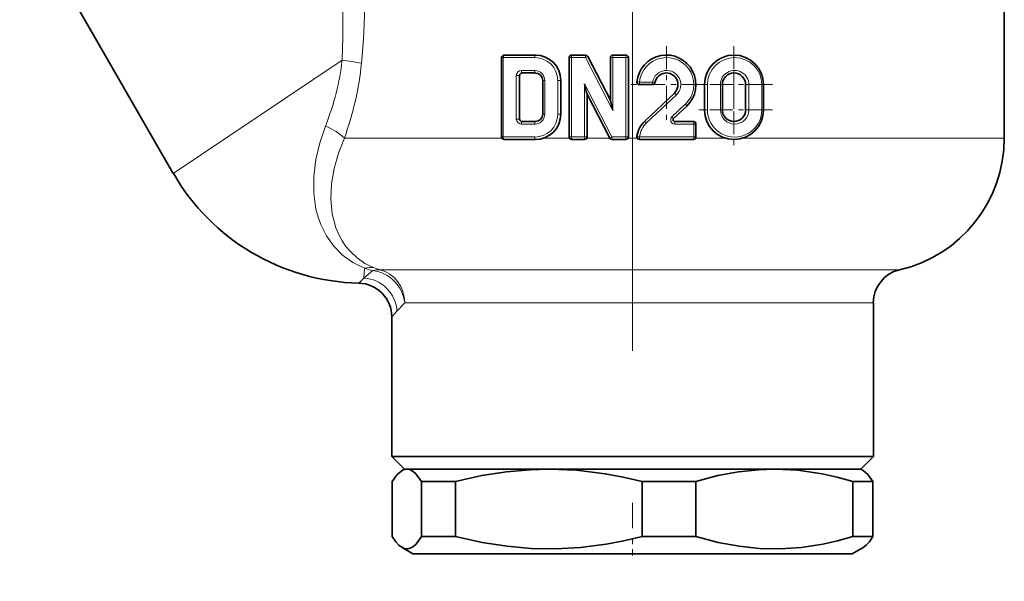
# Model space of a CAD drawing. Extents: x 0 to 210, y 0 to 297.
# Drawn here: x 129 to 148, y 145 to 156 of the extents above; entities that cross this region are included whole.
import ezdxf

# ---------------------------------------------------------------- set-up
doc = ezdxf.new("R2010")
doc.units = 0
doc.linetypes.add('DASHDOT', pattern=[18.5, 12, -3, 0.5, -3])

msp = doc.modelspace()

# ---------------------------------------------------------------- linework, layer by layer
at = {"color": 7, "linetype": 'DASHDOT', "lineweight": 13}
msp.add_line((141.044, 179.896), (141.044, 140.337), dxfattribs=at)
at = {"color": 7, "lineweight": 35}
for p, q in [((128.952, 158.144), (131.983, 152.894)), ((148.377, 157.811), (148.377, 153.59)), ((139.127, 155.227), (138.51, 155.227)), ((140.118, 155.227), (139.844, 155.227)), ((140.91, 155.227), (140.656, 155.227)), ((138.46, 153.611), (138.46, 155.177)), ((139.794, 153.611), (139.794, 155.177)), ((140.162, 155.2), (140.606, 154.337)), ((140.606, 154.336), (140.606, 155.177)), ((140.96, 155.177), (140.96, 153.611)), ((138.815, 154.823), (138.815, 153.965)), ((138.865, 154.873), (139.127, 154.873)), ((139.273, 154.061), (139.273, 154.727)), ((139.627, 154.727), (139.627, 154.061)), ((141.436, 154.644), (141.179, 154.644)), ((142.46, 154.144), (142.46, 154.644)), ((142.815, 154.144), (142.815, 154.644)), ((143.273, 154.144), (143.273, 154.644)), ((143.627, 154.144), (143.627, 154.644)), ((140.147, 154.454), (140.592, 153.588)), ((140.148, 154.451), (140.148, 153.611)), ((141.868, 154.478), (141.283, 153.923)), ((141.85, 153.973), (142.112, 154.221)), ((138.865, 153.915), (139.127, 153.915)), ((141.873, 153.915), (142.244, 153.915)), ((142.294, 153.865), (142.294, 153.611)), ((138.51, 153.561), (139.127, 153.561)), ((139.844, 153.561), (140.098, 153.561)), ((140.636, 153.561), (140.91, 153.561)), ((141.18, 153.561), (142.244, 153.561)), ((145.794, 150.342), (145.794, 147.311)), ((136.294, 150.062), (136.294, 147.311)), ((145.212, 147.311), (136.294, 147.311)), ((136.544, 147.061), (136.294, 147.311)), ((145.794, 147.311), (145.212, 147.311)), ((145.544, 147.061), (145.794, 147.311)), ((136.544, 147.061), (136.495, 147.032)), ((136.544, 147.061), (144.993, 147.061)), ((136.544, 147.061), (136.592, 147.061)), ((136.592, 147.061), (136.609, 147.061)), ((136.592, 147.061), (136.608, 147.06)), ((136.609, 147.061), (139.388, 147.061)), ((139.388, 147.061), (139.39, 147.061)), ((139.39, 147.061), (143.84, 147.061)), ((143.84, 147.061), (143.841, 147.061)), ((143.841, 147.061), (145.544, 147.061)), ((144.993, 147.061), (145.544, 147.061)), ((145.544, 147.061), (145.593, 147.032)), ((136.302, 146.82), (136.302, 145.731)), ((136.882, 146.82), (136.882, 145.731)), ((137.192, 146.82), (136.882, 146.82)), ((137.547, 146.82), (137.192, 146.82)), ((137.547, 146.82), (137.547, 145.731)), ((141.231, 146.82), (141.231, 145.731)), ((142.289, 146.82), (141.231, 146.82)), ((142.289, 146.82), (142.289, 145.731)), ((145.392, 146.82), (145.392, 145.731)), ((145.785, 146.82), (145.392, 146.82)), ((145.785, 146.82), (145.785, 145.731)), ((137.192, 145.731), (136.882, 145.731)), ((137.547, 145.731), (137.192, 145.731)), ((142.289, 145.731), (141.231, 145.731)), ((145.785, 145.731), (145.392, 145.731)), ((136.71, 145.394), (136.495, 145.518)), ((145.377, 145.394), (145.593, 145.518)), ((136.71, 145.394), (136.773, 145.394)), ((136.773, 145.394), (145.377, 145.394))]:
    msp.add_line(p, q, dxfattribs=at)
at = {"color": 7, "linetype": 'DASHDOT', "lineweight": 13, "ltscale": 0.037917}
for p, q in [((141.71, 155.402), (141.71, 153.886)), ((143.044, 155.402), (143.044, 153.886)), ((143.044, 154.902), (143.044, 153.386)), ((142.469, 154.644), (140.952, 154.644)), ((143.802, 154.644), (142.285, 154.644)), ((143.802, 154.144), (142.285, 154.144))]:
    msp.add_line(p, q, dxfattribs=at)
at = {"color": 7, "lineweight": 13}
for p, q in [((135.314, 155.125), (131.983, 152.894)), ((138.493, 155.177), (138.46, 155.177)), ((139.114, 155.177), (138.493, 155.177)), ((138.493, 153.611), (138.493, 155.177)), ((139.836, 155.177), (139.794, 155.177)), ((140.112, 155.177), (139.836, 155.177)), ((139.836, 153.611), (139.836, 155.177)), ((140.112, 155.177), (140.653, 154.13)), ((140.606, 155.177), (140.653, 155.177)), ((140.653, 154.13), (140.653, 155.177)), ((140.91, 155.177), (140.653, 155.177)), ((140.91, 155.177), (140.91, 153.611)), ((140.96, 155.177), (140.91, 155.177)), ((138.75, 154.823), (138.815, 154.823)), ((138.75, 154.823), (138.75, 153.965)), ((138.85, 154.923), (139.114, 154.923)), ((139.311, 154.727), (139.273, 154.727)), ((139.311, 154.061), (139.311, 154.727)), ((139.627, 154.727), (139.567, 154.727)), ((139.567, 154.727), (139.567, 154.061)), ((140.092, 154.658), (140.634, 153.611)), ((140.092, 154.658), (140.092, 153.611)), ((141.13, 154.699), (141.18, 154.694)), ((141.439, 154.694), (141.18, 154.694)), ((141.439, 154.694), (141.485, 154.685)), ((142.52, 154.644), (142.46, 154.644)), ((142.52, 154.144), (142.52, 154.644)), ((142.777, 154.144), (142.777, 154.644)), ((142.777, 154.644), (142.815, 154.644)), ((143.338, 154.644), (143.273, 154.644)), ((143.338, 154.144), (143.338, 154.644)), ((143.594, 154.644), (143.627, 154.644)), ((143.594, 154.144), (143.594, 154.644)), ((141.908, 154.442), (141.319, 153.887)), ((141.821, 154.009), (142.084, 154.257)), ((139.311, 154.061), (139.273, 154.061)), ((139.627, 154.061), (139.567, 154.061)), ((142.52, 154.144), (142.46, 154.144)), ((142.777, 154.144), (142.815, 154.144)), ((143.338, 154.144), (143.273, 154.144)), ((143.594, 154.144), (143.627, 154.144)), ((138.75, 153.965), (138.815, 153.965)), ((138.85, 153.865), (139.114, 153.865)), ((141.85, 153.973), (141.821, 154.009)), ((141.879, 153.865), (142.252, 153.865)), ((142.252, 153.865), (142.252, 153.611)), ((142.252, 153.865), (142.294, 153.865)), ((135.358, 153.59), (138.465, 153.59)), ((138.493, 153.611), (138.46, 153.611)), ((138.493, 153.611), (139.114, 153.611)), ((139.297, 153.59), (139.798, 153.59)), ((139.836, 153.611), (139.794, 153.611)), ((139.836, 153.611), (140.092, 153.611)), ((140.092, 153.611), (140.148, 153.611)), ((140.144, 153.59), (140.591, 153.59)), ((140.634, 153.611), (140.91, 153.611)), ((140.96, 153.611), (140.91, 153.611)), ((140.956, 153.59), (141.134, 153.59)), ((141.181, 153.611), (141.13, 153.616)), ((141.181, 153.611), (142.252, 153.611)), ((142.252, 153.611), (142.294, 153.611)), ((142.289, 153.59), (142.86, 153.59)), ((143.227, 153.59), (147.479, 153.59)), ((147.479, 153.59), (148.377, 153.59)), ((135.756, 151.023), (135.743, 150.826)), ((135.917, 150.975), (135.743, 150.826)), ((136.059, 150.992), (145.666, 150.992)), ((145.666, 150.992), (146.31, 150.992)), ((135.642, 150.728), (135.743, 150.826)), ((136.294, 150.062), (136.395, 150.173)), ((136.548, 150.342), (136.395, 150.173)), ((136.548, 150.342), (145.212, 150.342)), ((145.212, 150.342), (145.794, 150.342))]:
    msp.add_line(p, q, dxfattribs=at)
at = {"color": 7, "linetype": 'DASHDOT', "lineweight": 13, "ltscale": 0.010104}
msp.add_line((141.044, 145.36), (141.044, 145.764), dxfattribs=at)
at = {"color": 7, "lineweight": 13}
for points in [[(135.298, 156.953), (135.328, 156.037), (135.327, 155.581), (135.314, 155.125)], [(135.777, 156.953), (135.758, 156.007), (135.732, 155.535), (135.694, 155.064)], [(141.908, 154.442), (141.868, 154.478), (141.868, 154.478)], [(135.756, 151.023), (135.525, 151.136), (135.321, 151.283), (135.147, 151.459), (135.003, 151.662), (134.892, 151.885), (134.839, 152.033), (134.798, 152.186), (134.753, 152.505), (134.752, 152.833), (134.792, 153.165), (134.871, 153.498), (134.984, 153.827)], [(135.935, 151.035), (135.764, 151.119), (135.611, 151.225), (135.476, 151.35), (135.389, 151.453), (135.314, 151.565), (135.247, 151.69), (135.192, 151.821), (135.119, 152.097), (135.09, 152.387), (135.103, 152.686), (135.154, 152.988), (135.24, 153.291), (135.358, 153.59)]]:
    msp.add_lwpolyline(points, dxfattribs=at)
at = {"color": 7, "lineweight": 35}
for points in [[(140.147, 154.454), (140.146, 154.457), (140.13, 154.511), (140.092, 154.658)], [(140.606, 154.336), (140.606, 154.333), (140.633, 154.216), (140.653, 154.13)], [(136.608, 147.06), (136.661, 147.046), (136.715, 147.016), (136.77, 146.967), (136.882, 146.82)], [(137.547, 146.82), (138.067, 146.934), (138.553, 147.009), (139.02, 147.05), (139.388, 147.061)], [(139.39, 147.061), (139.938, 147.038), (140.505, 146.97), (140.859, 146.905), (141.231, 146.82)], [(142.289, 146.82), (142.726, 146.934), (143.136, 147.009), (143.529, 147.05), (143.84, 147.061)], [(143.841, 147.061), (144.303, 147.038), (144.781, 146.97), (145.079, 146.905), (145.392, 146.82)], [(136.302, 146.82), (136.402, 146.954), (136.495, 147.032)], [(145.785, 146.82), (145.686, 146.954), (145.593, 147.032)], [(136.495, 145.518), (136.435, 145.563), (136.373, 145.63), (136.302, 145.731)], [(136.608, 145.491), (136.658, 145.503), (136.709, 145.53), (136.771, 145.584), (136.882, 145.731)], [(137.547, 145.731), (138.074, 145.615), (138.567, 145.54), (139.04, 145.499), (139.527, 145.492), (140.017, 145.519), (140.524, 145.584), (140.868, 145.648), (141.231, 145.731)], [(142.289, 145.731), (142.733, 145.615), (143.148, 145.54), (143.547, 145.499), (143.957, 145.492), (144.369, 145.519), (144.796, 145.584), (145.087, 145.648), (145.392, 145.731)], [(145.593, 145.518), (145.652, 145.563), (145.715, 145.63), (145.785, 145.731)]]:
    msp.add_lwpolyline(points, dxfattribs=at)
for centre, radius, start, end in [((138.51, 155.177), 0.05, 90, 180), ((139.127, 154.727), 0.5, 0, 90), ((139.844, 155.177), 0.05, 90, 180), ((140.118, 155.177), 0.05, 27.1878, 90), ((140.656, 155.177), 0.05, 90, 180), ((140.91, 155.177), 0.05, 0, 90), ((141.71, 154.644), 0.583, 313.4812, 174.6206), ((143.044, 154.644), 0.583, 360, 180), ((138.865, 154.823), 0.05, 90, 180), ((139.127, 154.727), 0.145, 0, 90), ((141.71, 154.644), 0.229, 313.4812, 169.6658), ((143.044, 154.644), 0.229, 0, 180), ((141.179, 154.694), 0.05, 174.6206, 270), ((141.436, 154.694), 0.05, 270, 349.6658), ((139.127, 154.061), 0.5, 270, 360), ((139.127, 154.061), 0.145, 270, 360), ((143.044, 154.144), 0.583, 180, 360), ((143.044, 154.144), 0.229, 180, 360), ((138.865, 153.965), 0.05, 180, 270), ((141.627, 153.561), 0.5, 133.4812, 173.6206), ((141.873, 153.948), 0.0333, 133.4812, 270), ((142.244, 153.865), 0.05, 0, 90), ((138.51, 153.611), 0.05, 180, 270), ((139.844, 153.611), 0.05, 180, 270), ((140.098, 153.611), 0.05, 270, 360), ((140.636, 153.611), 0.05, 207.1878, 270), ((140.91, 153.611), 0.05, 270, 360), ((141.18, 153.611), 0.05, 173.6207, 270), ((142.244, 153.611), 0.05, 270, 360), ((145.71, 153.59), 2.667, 283.003, 0), ((135.736, 155.061), 4.333, 210, 268.7495), ((146.46, 150.342), 0.667, 103.0024, 180), ((135.627, 150.062), 0.667, 0, 88.7495), ((136.596, 146.867), 0.194, 91.1378, 121.4977), ((136.594, 145.679), 0.188, 238.1793, 274.1342)]:
    msp.add_arc(centre, radius, start, end, dxfattribs=at)
at = {"color": 7, "lineweight": 13}
for centre, radius, start, end in [((134.848, 150.989), 4.162, 78.2686, 83.5729), ((139.116, 154.725), 0.452, 0.2235, 90.2204), ((138.85, 154.822), 0.1, 89.7809, 179.7759), ((139.115, 154.726), 0.196, 0.2239, 90.2201), ((139.116, 154.062), 0.452, 269.7796, 359.7764), ((139.115, 154.061), 0.196, 269.7799, 359.7761), ((138.85, 153.966), 0.1, 180.2241, 270.2192), ((141.627, 153.56), 0.449, 133.2428, 173.5412), ((140.842, 153.453), 0.645, 42.283, 46.8287), ((141.878, 153.948), 0.0832, 133.3644, 270.4297), ((140.891, 153.083), 0.587, 115.9961, 120.6312), ((135.872, 150.655), 0.385, 80.5136, 107.5155), ((136.384, 152.863), 1.945, 251.1698, 256.1201), ((136.413, 152.21), 1.268, 247.8846, 253.8061)]:
    msp.add_arc(centre, radius, start, end, dxfattribs=at)
for centre, major_axis, ratio, start_param, end_param in [((138.51, 155.177), (0, 0.05), 0.341573, 6.283185, 7.853982), ((139.127, 155.177), (0, 0.05), 0.258427, 6.283185, 7.853982), ((139.844, 155.177), (0, 0.05), 0.161798, 6.283185, 7.853982), ((140.118, 155.177), (0, 0.05), 0.124843, 6.283185, 7.853982), ((140.656, 155.177), (0, 0.05), 0.052307, 0, 1.570796), ((140.91, 155.177), (0, 0.05), 0.017978, 6.283185, 7.853982), ((141.715, 154.644), (0.537, 0), 0.993304, 5.471286, 9.330896), ((102.54, 152.871), (32.781, 3.151), 0.360574, 6.100842, 6.207967), ((72.1, 151.321), (63.604, 4.641), 0.288491, 6.155641, 6.234527), ((140.118, 155.177), (0.0445, 0.0228), 0.057397, 6.283185, 7.965261), ((143.057, 154.644), (0.537, 0), 0.993304, 0.000013, 3.141605), ((138.865, 154.923), (0, -0.05), 0.29376, 4.712389, 6.283185), ((139.127, 154.923), (0, 0.05), 0.258427, 1.570796, 3.141593), ((141.715, 154.644), (0.281, 0), 0.993304, 5.471284, 9.244417), ((143.057, 154.644), (0.281, 0), 0.993304, 0.000003, 3.141596), ((141.179, 154.694), (0, 0.05), 0.018294, 3.141593, 4.712389), ((141.436, 154.694), (0, 0.05), 0.052917, 3.141593, 4.712389), ((142.077, 154.257), (0.0344, -0.0363), 0.101595, 0, 1.474746), ((143.057, 154.144), (0.537, 0), 0.993304, 3.141584, 6.283177), ((143.057, 154.144), (0.281, 0), 0.993304, 3.141586, 6.283178), ((138.865, 153.865), (0, -0.05), 0.29376, 3.141593, 4.712389), ((139.127, 153.865), (0, -0.05), 0.258427, 3.141593, 4.712389), ((141.873, 153.865), (0, -0.05), 0.111851, 1.570796, 3.141593), ((142.244, 153.865), (0, -0.05), 0.161798, 1.570796, 3.141593), ((134.841, 153.59), (0.621, -0.244), 0.409365, 0.76455, 1.50116), ((138.51, 153.611), (0, -0.05), 0.341573, 4.712389, 6.283185), ((139.127, 153.611), (0, -0.05), 0.258427, 4.712388, 6.283185), ((139.844, 153.611), (0, -0.05), 0.161798, 4.712389, 6.283185), ((140.098, 153.611), (0, -0.05), 0.127468, 4.712389, 6.283185), ((140.636, 153.611), (0, -0.05), 0.054932, 4.712389, 6.283185), ((140.91, 153.611), (0, -0.05), 0.017978, 4.712389, 6.283185), ((141.18, 153.611), (0, -0.05), 0.018353, 6.283185, 7.853982), ((142.244, 153.611), (0, -0.05), 0.161798, 6.283185, 7.853982), ((135.917, 150.342), (-0.181, -0.642), 0.634358, 3.235688, 3.560042), ((135.917, 150.342), (0.464, -0.479), 0.90321, 0.851306, 2.320524), ((135.917, 150.342), (0, -0.667), 0.946461, 1.570796, 2.914657), ((135.743, 150.173), (0.465, -0.478), 0.959661, 0.820203, 2.349851)]:
    msp.add_ellipse(centre, major_axis=major_axis, ratio=ratio, start_param=start_param, end_param=end_param, dxfattribs=at)

doc.saveas('drawing.dxf')
